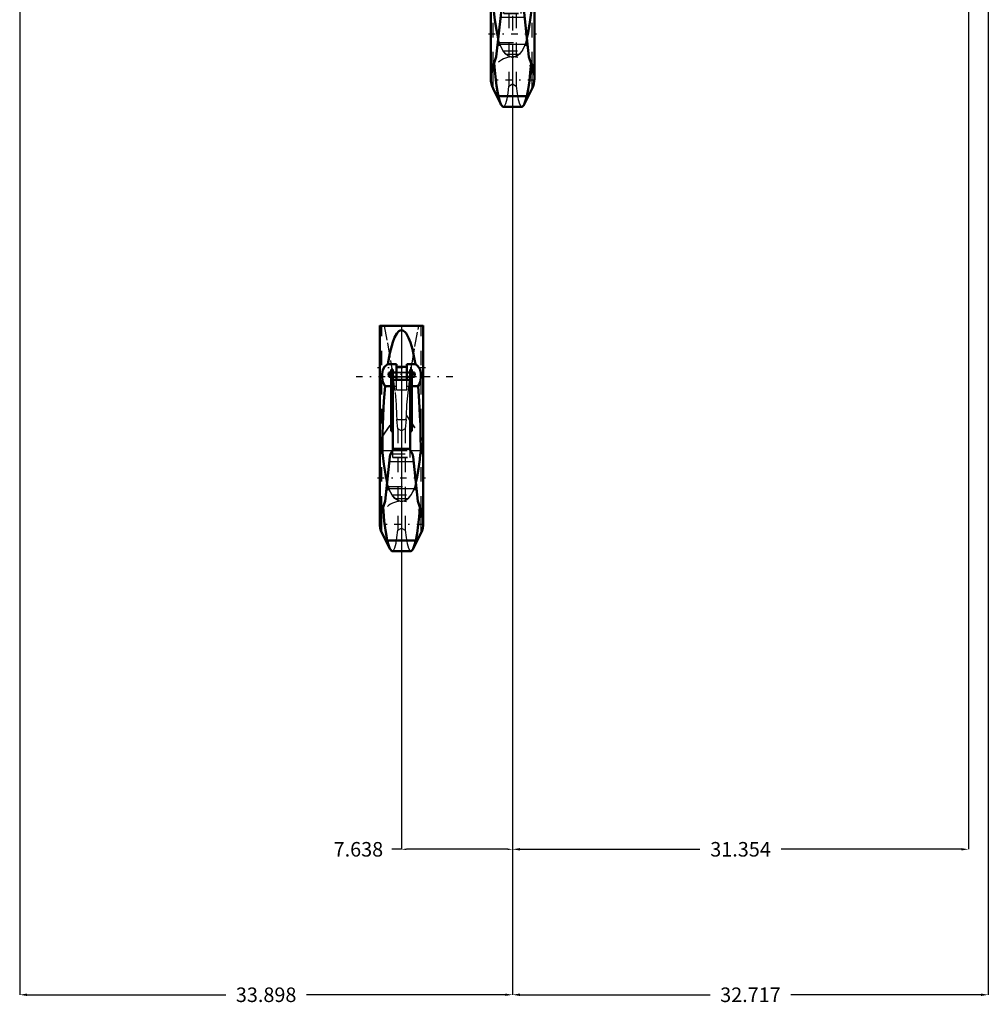
# Model space of a CAD drawing. Units: inches. Extents: x 14 to 228, y 19 to 250.
# Drawn here: x 32 to 99, y 19 to 87 of the extents above; entities that cross this region are included whole.
import ezdxf

# ---------------------------------------------------------------- set-up
doc = ezdxf.new("R2010")
doc.units = ezdxf.units.IN
doc.header["$MEASUREMENT"] = 0
doc.linetypes.add('Center', pattern=[1.5, 0.45, -0.5, 0.05, -0.5])
doc.linetypes.add('Dashed', pattern=[2, 1, -1])
for name, color, linetype, lineweight in [('2d ConnectionPoints', 7, 'Continuous', 50), ('AM_0', 7, 'Continuous', 50), ('AM_4', 3, 'Continuous', 25), ('AM_5', 3, 'Continuous', 25), ('AM_7', 7, 'Center', 25), ('AM_9', 6, 'Dashed', 25)]:
    doc.layers.add(name, color=color, linetype=linetype, lineweight=lineweight)
doc.dimstyles.get("Standard").update_dxf_attribs({"dimtxt": 0.18, "dimasz": 0.18, "dimexe": 0.18, "dimexo": 0.0625, "dimgap": 0.09, "dimtad": 0, "dimtih": 1, "dimtoh": 1, "dimdec": 4, "dimzin": 0, "dimdsep": 46, "dimtxsty": 'Standard', "dimcen": 0.09, "dimadec": 0, "dimazin": 0, "dimtfac": 1, "dimtdec": 4, "dimtofl": 0, "dimtmove": 0, "dimatfit": 3, "dimfxl": 0, "dimtolj": 1, "dimtzin": 0, "dimarcsym": 0})

# ---------------------------------------------------------------- blocks, each defined once
blk = doc.blocks.new('1_0333034510_H_1_0_in_FKFH5_1_1_GN_Wire_Rope_Hoist_900')
at = {"layer": 'AM_0'}
for p, q in [((56.692, 65.995), (56.692, 57.845)), ((56.693, 65.991), (59.692, 65.991)), ((59.692, 57.844), (59.692, 66.001)), ((57.838, 63.337), (57.241, 63.337)), ((57.601, 62.981), (57.483, 62.981)), ((57.483, 58.748), (57.483, 62.981)), ((57.601, 57.429), (57.601, 62.981)), ((57.838, 62.261), (57.838, 63.337)), ((58.547, 63.162), (57.838, 63.162)), ((58.547, 63.337), (58.547, 62.261)), ((59.144, 63.337), (58.547, 63.337)), ((58.902, 62.981), (58.783, 62.981)), ((58.783, 57.431), (58.783, 62.981)), ((58.902, 58.748), (58.902, 62.981)), ((57.326, 62.469), (57.326, 62.784)), ((57.483, 62.784), (57.326, 62.784)), ((57.326, 62.469), (57.483, 62.469)), ((57.601, 62.575), (57.483, 62.575)), ((57.838, 62.784), (57.601, 62.784)), ((57.601, 62.469), (57.838, 62.469)), ((58.783, 62.784), (58.547, 62.784)), ((58.547, 62.469), (58.783, 62.469)), ((58.783, 62.575), (58.902, 62.575)), ((59.091, 62.784), (58.902, 62.784)), ((58.902, 62.469), (59.091, 62.469)), ((59.091, 62.469), (59.091, 62.784)), ((57.057, 61.835), (57.483, 61.835)), ((57.601, 62.261), (58.783, 62.261)), ((58.902, 61.835), (59.328, 61.835)), ((57.601, 58.791), (57.483, 58.791)), ((57.601, 58.748), (57.483, 58.748)), ((58.783, 58.791), (58.902, 58.791)), ((58.783, 58.748), (58.902, 58.748)), ((56.692, 57.714), (56.692, 52.426)), ((56.693, 57.822), (56.693, 57.741)), ((59.692, 57.741), (59.692, 57.822)), ((59.692, 52.426), (59.692, 57.714)), ((56.894, 57.161), (56.873, 57.408)), ((56.894, 57.161), (56.901, 57.161)), ((57.397, 56.977), (57.073, 53.926)), ((58.695, 57.518), (57.687, 57.518)), ((59.312, 53.926), (58.988, 56.977)), ((59.484, 57.161), (59.491, 57.161)), ((59.512, 57.408), (59.491, 57.161)), ((57.073, 53.926), (56.693, 52.817)), ((59.692, 52.816), (59.312, 53.926)), ((59.403, 53.661), (59.534, 53.411)), ((56.849, 51.758), (57.388, 50.673)), ((58.996, 50.67), (59.536, 51.758)), ((57.213, 51.228), (59.172, 51.228)), ((57.552, 50.498), (58.833, 50.498))]:
    blk.add_line(p, q, dxfattribs=at)
for points in [[(59.144, 63.337), (59.086, 63.679), (58.938, 64.374), (58.8, 64.848), (58.676, 65.169), (58.505, 65.472), (58.409, 65.581), (58.287, 65.661), (58.192, 65.68), (58.106, 65.664), (58.007, 65.608), (57.869, 65.456), (57.708, 65.17), (57.589, 64.861), (57.383, 64.106), (57.241, 63.337)], [(57.057, 61.835), (57.029, 61.871), (56.908, 62.125), (56.859, 62.4), (56.859, 62.686), (56.911, 62.954), (57.021, 63.167), (57.191, 63.311), (57.241, 63.337)], [(59.144, 63.337), (59.301, 63.234), (59.449, 63.021), (59.517, 62.765), (59.531, 62.484), (59.496, 62.197), (59.404, 61.946), (59.328, 61.835)], [(57.057, 61.835), (56.976, 60.807), (56.922, 59.811), (56.898, 59.164), (56.882, 58.55), (56.873, 57.958), (56.873, 57.408)], [(59.512, 57.408), (59.504, 58.517), (59.488, 59.147), (59.463, 59.811), (59.41, 60.793), (59.328, 61.835)], [(57.207, 55.201), (57.15, 55.437), (57.08, 55.783), (56.976, 56.463), (56.908, 57.075), (56.901, 57.161)], [(57.693, 57.518), (57.689, 57.515), (57.659, 57.489), (57.576, 57.402), (57.482, 57.261), (57.419, 57.097), (57.397, 56.977)], [(58.988, 56.977), (58.949, 57.154), (58.881, 57.301), (58.789, 57.426), (58.717, 57.497), (58.693, 57.517), (58.692, 57.518)], [(59.484, 57.161), (59.448, 56.793), (59.366, 56.152), (59.247, 55.49), (59.18, 55.211)], [(56.831, 53.362), (56.887, 53.489), (56.982, 53.661)], [(56.923, 53.489), (56.942, 53.243), (57.008, 52.556), (57.087, 51.931), (57.148, 51.555), (57.213, 51.228)], [(59.172, 51.228), (59.262, 51.7), (59.347, 52.295), (59.409, 52.858), (59.462, 53.489)], [(56.701, 52.842), (56.712, 52.927), (56.831, 53.362)], [(59.534, 53.411), (59.592, 53.261), (59.684, 52.842)], [(57.213, 51.228), (57.316, 50.854), (57.394, 50.661)], [(58.991, 50.661), (59.069, 50.856), (59.172, 51.228)], [(57.394, 50.661), (57.424, 50.605), (57.528, 50.502), (57.552, 50.498)], [(58.833, 50.498), (58.861, 50.504), (58.968, 50.617), (58.991, 50.661)]]:
    blk.add_lwpolyline(points, dxfattribs=at)
for start, end in [(180, 206.40649), (333.59351, 0)]:
    blk.add_arc((58.192, 52.426), 1.5, start, end, dxfattribs=at)
for start_param, end_param in [(3.136804, 3.665651), (5.759126, 6.287974)]:
    blk.add_ellipse((58.192, 57.736), major_axis=(1.5, 0), ratio=0.766044, start_param=start_param, end_param=end_param, dxfattribs=at)
at = {"layer": 'AM_4'}
for p, q in [((57.601, 62.688), (57.483, 62.688)), ((58.783, 62.688), (58.902, 62.688)), ((56.873, 57.408), (57.581, 57.408)), ((58.802, 57.408), (59.512, 57.408)), ((57.363, 56.653), (59.022, 56.653)), ((57.166, 54.801), (59.219, 54.801)), ((56.849, 51.758), (56.849, 53.273)), ((59.536, 51.758), (59.536, 53.273))]:
    blk.add_line(p, q, dxfattribs=at)
at = {"layer": 'AM_7'}
for p, q in [((59.841, 63.098), (56.544, 63.098)), ((61.712, 62.469), (54.672, 62.469)), ((59.179, 62.626), (57.237, 62.626)), ((56.544, 55.526), (59.841, 55.526)), ((59.698, 52.332), (56.687, 52.332))]:
    blk.add_line(p, q, dxfattribs=at)
at = {"layer": 'AM_9'}
for p, q in [((56.849, 53.273), (56.849, 65.991)), ((59.536, 53.273), (59.536, 65.991)), ((57.601, 62.565), (57.483, 62.565)), ((57.601, 62.532), (57.483, 62.532)), ((58.547, 62.784), (57.838, 62.784)), ((58.547, 62.784), (57.838, 62.784)), ((58.547, 62.757), (57.838, 62.757)), ((58.547, 62.477), (57.838, 62.477)), ((57.838, 62.469), (58.547, 62.469)), ((58.783, 62.565), (58.902, 62.565)), ((58.783, 62.532), (58.902, 62.532)), ((57.483, 61.835), (57.838, 61.835)), ((57.601, 62.241), (58.783, 62.241)), ((57.838, 61.583), (57.838, 62.261)), ((57.838, 62.246), (58.547, 62.246)), ((58.547, 61.583), (58.547, 62.261)), ((58.547, 61.835), (58.902, 61.835)), ((57.838, 61.583), (58.547, 61.583)), ((56.849, 58.31), (57.852, 59.811)), ((56.849, 58.325), (57.842, 59.811)), ((57.842, 59.811), (57.852, 59.811)), ((57.842, 59.811), (57.866, 59.537)), ((58.519, 59.537), (58.543, 59.811)), ((58.533, 59.811), (59.536, 58.31)), ((58.533, 59.811), (58.543, 59.811)), ((58.543, 59.811), (59.536, 58.325)), ((57.866, 59.537), (58.519, 59.537)), ((57.942, 58.913), (57.866, 59.537)), ((58.192, 58.755), (57.942, 58.913)), ((57.942, 58.913), (57.942, 51.929)), ((58.442, 58.913), (58.192, 58.755)), ((58.519, 59.537), (58.442, 58.913)), ((58.442, 58.913), (58.442, 51.929)), ((58.192, 58.755), (58.192, 52.081)), ((57.449, 57.188), (58.936, 57.188)), ((57.581, 57.408), (58.802, 57.408)), ((57.601, 56.923), (57.601, 57.429)), ((57.601, 56.944), (58.783, 56.944)), ((57.601, 56.923), (58.783, 56.923)), ((58.783, 56.923), (58.783, 57.431)), ((57.258, 54.928), (57.201, 55.129)), ((57.258, 54.928), (59.127, 54.928)), ((57.258, 54.928), (57.347, 54.734)), ((59.184, 55.129), (59.127, 54.928)), ((57.347, 54.734), (57.329, 54.734)), ((57.329, 54.734), (57.527, 54.354)), ((57.527, 54.354), (58.858, 54.354)), ((58.858, 54.354), (59.056, 54.734)), ((59.046, 54.779), (59.034, 54.745)), ((59.235, 54.653), (59.038, 54.734)), ((59.056, 54.734), (59.038, 54.734)), ((57.728, 54.121), (58.657, 54.121)), ((57.826, 54.044), (57.728, 54.121)), ((58.132, 53.924), (58.254, 53.924)), ((58.657, 54.121), (58.636, 54.103)), ((57.942, 51.929), (58.192, 52.081)), ((58.192, 52.081), (58.442, 51.929))]:
    blk.add_line(p, q, dxfattribs=at)
for points in [[(57.009, 65.991), (57.226, 64.813), (57.432, 63.61), (57.605, 62.485), (57.744, 61.402), (57.821, 60.564), (57.852, 59.811)], [(58.533, 59.811), (58.563, 60.542), (58.638, 61.375), (58.763, 62.367), (58.923, 63.427), (59.116, 64.569), (59.326, 65.724), (59.376, 65.991)], [(56.693, 57.822), (56.751, 58.122), (56.849, 58.31)], [(59.536, 58.31), (59.66, 58.045), (59.692, 57.822)], [(56.901, 57.161), (56.731, 57.488), (56.693, 57.741)], [(59.692, 57.741), (59.676, 57.575), (59.518, 57.207), (59.484, 57.161)], [(57.349, 54.75), (57.332, 54.795), (57.232, 55.109), (57.207, 55.201)], [(59.038, 54.734), (59.091, 54.833), (59.127, 54.928)], [(59.18, 55.211), (59.082, 54.879), (59.046, 54.779)], [(57.347, 54.734), (57.165, 54.66), (57.15, 54.653)], [(57.569, 54.309), (57.447, 54.522), (57.349, 54.75)], [(57.527, 54.354), (57.837, 54.036), (58.097, 53.929), (58.133, 53.924)], [(57.728, 54.121), (57.579, 54.294), (57.569, 54.309)], [(58.252, 53.924), (58.252, 53.924), (58.279, 53.928), (58.489, 54), (58.676, 54.139), (58.858, 54.354)], [(59.034, 54.745), (58.864, 54.385), (58.657, 54.121)], [(57.552, 50.498), (57.631, 50.542), (57.725, 50.722), (57.813, 51.047), (57.881, 51.436), (57.942, 51.929)], [(58.442, 51.929), (58.505, 51.423), (58.58, 51.01), (58.665, 50.708), (58.762, 50.534), (58.833, 50.498)]]:
    blk.add_lwpolyline(points, dxfattribs=at)
for start, end in [(92.25208, 180), (0, 87.66383)]:
    blk.add_arc((58.192, 52.426), 1.5, start, end, dxfattribs=at)
for centre, major_axis, ratio, start_param, end_param in [((58.192, 57.829), (-1.5, 0), 0.743145, 5.822305, 6.289825), ((58.192, 57.829), (-1.5, 0), 0.743145, 3.134953, 3.602473), ((58.192, 54.215), (1.5, 0), 0.422618, -4.098808, -3.946061), ((58.192, 54.215), (1.5, 0), 0.422618, 0.804468, 0.957216)]:
    blk.add_ellipse(centre, major_axis=major_axis, ratio=ratio, start_param=start_param, end_param=end_param, dxfattribs=at)
blk = doc.blocks.new('4_0333034510_H_2_0_in_FKFH5_1_1_GN_Wire_Rope_Hoist_900')
at = {"layer": 'AM_0'}
for p, q in [((64.33, 96.534), (64.33, 88.384)), ((64.331, 96.53), (64.469, 96.53)), ((67.188, 96.53), (67.33, 96.53)), ((67.33, 88.383), (67.33, 96.54)), ((65.476, 93.876), (64.879, 93.876)), ((65.239, 93.52), (65.121, 93.52)), ((65.121, 89.287), (65.121, 93.52)), ((65.239, 87.968), (65.239, 93.52)), ((65.476, 92.801), (65.476, 93.876)), ((66.185, 93.701), (65.476, 93.701)), ((66.185, 93.876), (66.185, 92.801)), ((66.782, 93.876), (66.185, 93.876)), ((66.54, 93.52), (66.421, 93.52)), ((66.421, 87.97), (66.421, 93.52)), ((66.54, 89.287), (66.54, 93.52)), ((64.964, 93.008), (64.964, 93.323)), ((65.121, 93.323), (64.964, 93.323)), ((64.964, 93.008), (65.121, 93.008)), ((65.239, 93.114), (65.121, 93.114)), ((65.476, 93.323), (65.239, 93.323)), ((65.239, 93.008), (65.476, 93.008)), ((65.239, 92.801), (66.421, 92.801)), ((66.421, 93.323), (66.185, 93.323)), ((66.185, 93.008), (66.421, 93.008)), ((66.421, 93.114), (66.54, 93.114)), ((66.729, 93.323), (66.54, 93.323)), ((66.54, 93.008), (66.729, 93.008)), ((66.729, 93.008), (66.729, 93.323)), ((64.695, 92.374), (65.121, 92.374)), ((66.54, 92.374), (66.966, 92.374)), ((65.239, 89.33), (65.121, 89.33)), ((65.239, 89.287), (65.121, 89.287)), ((66.421, 89.33), (66.54, 89.33)), ((66.421, 89.287), (66.54, 89.287)), ((64.33, 88.253), (64.33, 82.965)), ((64.331, 88.361), (64.331, 88.28)), ((66.333, 88.057), (65.325, 88.057)), ((67.33, 88.28), (67.33, 88.361)), ((67.33, 82.965), (67.33, 88.253)), ((64.532, 87.7), (64.511, 87.947)), ((64.532, 87.7), (64.539, 87.7)), ((65.035, 87.516), (64.711, 84.465)), ((66.95, 84.465), (66.626, 87.516)), ((67.122, 87.7), (67.129, 87.7)), ((67.15, 87.947), (67.129, 87.7)), ((64.711, 84.465), (64.331, 83.356)), ((67.33, 83.356), (66.95, 84.465)), ((67.041, 84.2), (67.172, 83.95)), ((64.487, 82.297), (65.026, 81.212)), ((66.634, 81.209), (67.174, 82.297)), ((64.851, 81.767), (66.81, 81.767)), ((65.19, 81.037), (66.471, 81.037))]:
    blk.add_line(p, q, dxfattribs=at)
for points in [[(66.782, 93.876), (66.724, 94.218), (66.576, 94.913), (66.438, 95.387), (66.314, 95.708), (66.143, 96.011), (66.047, 96.12), (65.925, 96.2), (65.83, 96.219), (65.744, 96.203), (65.645, 96.147), (65.507, 95.995), (65.346, 95.709), (65.227, 95.4), (65.021, 94.645), (64.879, 93.876)], [(64.695, 92.374), (64.667, 92.41), (64.546, 92.664), (64.497, 92.939), (64.497, 93.225), (64.549, 93.493), (64.659, 93.706), (64.829, 93.85), (64.879, 93.876)], [(66.782, 93.876), (66.939, 93.773), (67.087, 93.56), (67.155, 93.304), (67.169, 93.023), (67.134, 92.736), (67.042, 92.485), (66.966, 92.374)], [(64.695, 92.374), (64.614, 91.346), (64.56, 90.35), (64.536, 89.703), (64.52, 89.089), (64.511, 88.497), (64.511, 87.947)], [(67.15, 87.947), (67.142, 89.056), (67.126, 89.686), (67.101, 90.35), (67.048, 91.332), (66.966, 92.374)], [(65.331, 88.057), (65.327, 88.054), (65.297, 88.028), (65.214, 87.941), (65.12, 87.8), (65.057, 87.636), (65.035, 87.516)], [(66.626, 87.516), (66.587, 87.693), (66.519, 87.84), (66.427, 87.965), (66.355, 88.036), (66.331, 88.056), (66.33, 88.057)], [(64.845, 85.74), (64.788, 85.976), (64.718, 86.322), (64.614, 87.002), (64.546, 87.614), (64.539, 87.7)], [(67.122, 87.7), (67.086, 87.332), (67.004, 86.691), (66.885, 86.029), (66.818, 85.75)], [(64.469, 83.901), (64.525, 84.028), (64.62, 84.2)], [(64.561, 84.028), (64.58, 83.782), (64.646, 83.095), (64.725, 82.47), (64.786, 82.094), (64.851, 81.767)], [(66.81, 81.767), (66.9, 82.239), (66.985, 82.834), (67.047, 83.397), (67.1, 84.028)], [(67.172, 83.95), (67.23, 83.8), (67.322, 83.381)], [(64.339, 83.381), (64.35, 83.466), (64.469, 83.901)], [(64.851, 81.767), (64.954, 81.393), (65.032, 81.2)], [(66.629, 81.2), (66.707, 81.395), (66.81, 81.767)], [(65.032, 81.2), (65.062, 81.144), (65.166, 81.041), (65.19, 81.037)], [(66.471, 81.037), (66.499, 81.043), (66.606, 81.156), (66.629, 81.2)]]:
    blk.add_lwpolyline(points, dxfattribs=at)
for start, end in [(180, 206.40649), (333.59351, 0)]:
    blk.add_arc((65.83, 82.965), 1.5, start, end, dxfattribs=at)
for start_param, end_param in [(3.136804, 3.665651), (5.759126, 6.287974)]:
    blk.add_ellipse((65.83, 88.275), major_axis=(1.5, 0), ratio=0.766044, start_param=start_param, end_param=end_param, dxfattribs=at)
at = {"layer": 'AM_4'}
for p, q in [((65.239, 93.227), (65.121, 93.227)), ((66.421, 93.227), (66.54, 93.227)), ((64.511, 87.947), (65.219, 87.947)), ((66.44, 87.947), (67.15, 87.947)), ((65.001, 87.192), (66.66, 87.192)), ((64.804, 85.34), (66.857, 85.34)), ((64.487, 82.297), (64.487, 83.812)), ((67.174, 82.297), (67.174, 83.812))]:
    blk.add_line(p, q, dxfattribs=at)
at = {"layer": 'AM_7'}
for p, q in [((67.479, 93.637), (64.182, 93.637)), ((69.35, 93.008), (62.31, 93.008)), ((66.817, 93.165), (64.875, 93.165)), ((64.182, 86.065), (67.479, 86.065)), ((67.336, 82.871), (64.325, 82.871))]:
    blk.add_line(p, q, dxfattribs=at)
at = {"layer": 'AM_9'}
for p, q in [((64.487, 83.812), (64.487, 96.53)), ((67.174, 83.812), (67.174, 96.53)), ((65.239, 93.104), (65.121, 93.104)), ((65.239, 93.071), (65.121, 93.071)), ((65.239, 92.78), (66.421, 92.78)), ((66.185, 93.323), (65.476, 93.323)), ((66.185, 93.323), (65.476, 93.323)), ((66.185, 93.296), (65.476, 93.296)), ((66.185, 93.016), (65.476, 93.016)), ((65.476, 93.008), (66.185, 93.008)), ((65.476, 92.122), (65.476, 92.801)), ((65.476, 92.785), (66.185, 92.785)), ((66.185, 92.122), (66.185, 92.801)), ((66.421, 93.104), (66.54, 93.104)), ((66.421, 93.071), (66.54, 93.071)), ((65.121, 92.374), (65.476, 92.374)), ((65.476, 92.122), (66.185, 92.122)), ((66.185, 92.374), (66.54, 92.374)), ((64.487, 88.849), (65.49, 90.35)), ((64.487, 88.864), (65.48, 90.35)), ((65.48, 90.35), (65.49, 90.35)), ((65.48, 90.35), (65.504, 90.076)), ((65.504, 90.076), (66.157, 90.076)), ((65.58, 89.452), (65.504, 90.076)), ((66.157, 90.076), (66.08, 89.452)), ((66.157, 90.076), (66.181, 90.35)), ((66.171, 90.35), (67.174, 88.849)), ((66.171, 90.35), (66.181, 90.35)), ((66.181, 90.35), (67.174, 88.864)), ((65.83, 89.294), (65.58, 89.452)), ((65.58, 89.452), (65.58, 82.468)), ((66.08, 89.452), (65.83, 89.294)), ((66.08, 89.452), (66.08, 82.468)), ((65.83, 89.294), (65.83, 82.62)), ((65.087, 87.727), (66.574, 87.727)), ((65.219, 87.947), (66.44, 87.947)), ((65.239, 87.462), (65.239, 87.968)), ((65.239, 87.483), (66.421, 87.483)), ((65.239, 87.462), (66.421, 87.462)), ((66.421, 87.462), (66.421, 87.97)), ((64.896, 85.467), (64.839, 85.668)), ((64.896, 85.467), (66.765, 85.467)), ((64.896, 85.467), (64.985, 85.273)), ((64.987, 85.289), (64.976, 85.32)), ((66.684, 85.318), (66.672, 85.284)), ((66.822, 85.668), (66.765, 85.467)), ((64.985, 85.273), (64.967, 85.273)), ((64.967, 85.273), (65.165, 84.893)), ((65.165, 84.893), (66.496, 84.893)), ((65.366, 84.66), (66.295, 84.66)), ((65.464, 84.583), (65.366, 84.66)), ((66.496, 84.893), (66.694, 85.273)), ((66.873, 85.192), (66.676, 85.273)), ((66.694, 85.273), (66.676, 85.273)), ((65.77, 84.463), (65.892, 84.463)), ((65.58, 82.468), (65.83, 82.62)), ((65.83, 82.62), (66.08, 82.468))]:
    blk.add_line(p, q, dxfattribs=at)
for points in [[(64.647, 96.53), (64.864, 95.352), (65.07, 94.149), (65.243, 93.024), (65.382, 91.941), (65.459, 91.103), (65.49, 90.35)], [(66.171, 90.35), (66.201, 91.081), (66.276, 91.914), (66.401, 92.906), (66.561, 93.966), (66.754, 95.108), (66.964, 96.263), (67.014, 96.53)], [(64.331, 88.361), (64.389, 88.662), (64.487, 88.849)], [(67.174, 88.849), (67.298, 88.584), (67.33, 88.361)], [(64.539, 87.7), (64.369, 88.027), (64.331, 88.28)], [(67.33, 88.28), (67.314, 88.114), (67.156, 87.746), (67.122, 87.7)], [(64.976, 85.32), (64.97, 85.334), (64.87, 85.648), (64.845, 85.74)], [(65.207, 84.848), (65.085, 85.061), (64.987, 85.289)], [(66.676, 85.273), (66.729, 85.372), (66.765, 85.467)], [(66.818, 85.75), (66.72, 85.418), (66.684, 85.318)], [(64.985, 85.273), (64.803, 85.199), (64.788, 85.192)], [(65.165, 84.893), (65.475, 84.575), (65.735, 84.468), (65.771, 84.463)], [(65.366, 84.66), (65.217, 84.833), (65.207, 84.848)], [(65.89, 84.463), (65.89, 84.463), (65.917, 84.467), (66.127, 84.539), (66.314, 84.678), (66.496, 84.893)], [(66.295, 84.66), (65.976, 84.479), (65.902, 84.465), (65.89, 84.463)], [(66.672, 85.284), (66.502, 84.924), (66.295, 84.66)], [(65.19, 81.037), (65.269, 81.081), (65.363, 81.261), (65.451, 81.586), (65.519, 81.975), (65.58, 82.468)], [(66.08, 82.468), (66.143, 81.962), (66.218, 81.549), (66.303, 81.247), (66.4, 81.073), (66.471, 81.037)]]:
    blk.add_lwpolyline(points, dxfattribs=at)
for start, end in [(92.25208, 180), (0, 87.66383)]:
    blk.add_arc((65.83, 82.965), 1.5, start, end, dxfattribs=at)
for centre, major_axis, ratio, start_param, end_param in [((65.83, 88.368), (-1.5, 0), 0.743145, 5.822305, 6.289825), ((65.83, 88.368), (-1.5, 0), 0.743145, 3.134953, 3.602473), ((65.83, 84.754), (1.5, 0), 0.422618, -4.098808, -3.946061), ((65.83, 84.754), (1.5, 0), 0.422618, 0.804468, 0.957216)]:
    blk.add_ellipse(centre, major_axis=major_axis, ratio=ratio, start_param=start_param, end_param=end_param, dxfattribs=at)
blk = doc.blocks.new('*D122')
at = {"layer": 'AM_5', "color": 0, "lineweight": -2}
for p, q in [((31.933, 125.212), (31.933, 19.998)), ((65.83, 84.465), (65.83, 19.998)), ((32.433, 19.998), (46.105, 19.998)), ((65.33, 19.998), (51.658, 19.998))]:
    blk.add_line(p, q, dxfattribs=at)
at = {"layer": 'AM_5', "color": 0}
for points in [[(32.433, 20.082), (32.433, 19.915), (31.933, 19.998)], [(65.33, 19.915), (65.33, 20.082), (65.83, 19.998)]]:
    blk.add_solid(points, dxfattribs=at)
at = {"layer": 'Defpoints', "color": 0}
for p in [(31.933, 125.212), (65.83, 84.465), (31.933, 20.498)]:
    blk.add_point(p, dxfattribs=at)
at = {"layer": 'AM_5', "color": 0, "insert": (48.882, 19.998), "char_height": 1, "attachment_point": 5}
blk.add_mtext('\\A1;33.898', dxfattribs=at)
blk = doc.blocks.new('*D123')
at = {"layer": 'AM_5', "color": 0, "lineweight": -2}
for p, q in [((98.548, 134.662), (98.548, 19.998)), ((65.83, 84.465), (65.83, 19.998)), ((66.33, 19.998), (79.413, 19.998)), ((98.048, 19.998), (84.965, 19.998))]:
    blk.add_line(p, q, dxfattribs=at)
at = {"layer": 'AM_5', "color": 0}
for points in [[(66.33, 20.082), (66.33, 19.915), (65.83, 19.998)], [(98.048, 19.915), (98.048, 20.082), (98.548, 19.998)]]:
    blk.add_solid(points, dxfattribs=at)
at = {"layer": 'Defpoints', "color": 0}
for p in [(98.548, 134.662), (65.83, 84.465), (98.548, 20.498)]:
    blk.add_point(p, dxfattribs=at)
at = {"layer": 'AM_5', "color": 0, "insert": (82.189, 19.998), "char_height": 1, "attachment_point": 5}
blk.add_mtext('\\A1;32.717', dxfattribs=at)
blk = doc.blocks.new('*D124')
at = {"layer": 'AM_5', "color": 0, "lineweight": -2}
for p, q in [((65.83, 84.465), (65.83, 29.998)), ((58.192, 65.992), (58.192, 29.998)), ((58.192, 29.998), (57.526, 29.998)), ((65.497, 29.998), (58.526, 29.998))]:
    blk.add_line(p, q, dxfattribs=at)
at = {"layer": 'AM_5', "color": 0}
for points in [[(58.526, 30.054), (58.526, 29.943), (58.192, 29.998)], [(65.497, 29.943), (65.497, 30.054), (65.83, 29.998)]]:
    blk.add_solid(points, dxfattribs=at)
at = {"layer": 'Defpoints', "color": 0}
for p in [(65.83, 84.465), (58.192, 65.992), (58.192, 30.498)]:
    blk.add_point(p, dxfattribs=at)
at = {"layer": 'AM_5', "color": 0, "insert": (55.226, 29.998), "char_height": 1, "attachment_point": 5}
blk.add_mtext('\\A1;7.638', dxfattribs=at)
blk = doc.blocks.new('*D125')
at = {"layer": 'AM_5', "color": 0, "lineweight": -2}
for p, q in [((97.184, 123.638), (97.184, 29.998)), ((65.83, 84.465), (65.83, 29.998)), ((66.33, 29.998), (78.707, 29.998)), ((96.684, 29.998), (84.307, 29.998))]:
    blk.add_line(p, q, dxfattribs=at)
at = {"layer": 'AM_5', "color": 0}
for points in [[(66.33, 30.082), (66.33, 29.915), (65.83, 29.998)], [(96.684, 29.915), (96.684, 30.082), (97.184, 29.998)]]:
    blk.add_solid(points, dxfattribs=at)
at = {"layer": 'Defpoints', "color": 0}
for p in [(97.184, 123.638), (65.83, 84.465), (65.83, 30.498)]:
    blk.add_point(p, dxfattribs=at)
at = {"layer": 'AM_5', "color": 0, "insert": (81.507, 29.998), "char_height": 1, "attachment_point": 5}
blk.add_mtext('\\A1;31.354', dxfattribs=at)

msp = doc.modelspace()

# ---------------------------------------------------------------- linework, layer by layer
at = {"layer": '2d ConnectionPoints'}
msp.add_point((65.83049, 84.46459), dxfattribs=at)

# ---------------------------------------------------------------- block references
for name in ['4_0333034510_H_2_0_in_FKFH5_1_1_GN_Wire_Rope_Hoist_900', '1_0333034510_H_1_0_in_FKFH5_1_1_GN_Wire_Rope_Hoist_900']:
    msp.add_blockref(name, (0, 0))

# ---------------------------------------------------------------- dimensions: what is measured, and where the dimension line sits
at = {"layer": 'AM_5'}
for base, p1, p2, text, override, picture, middle in [((98.54763, 19.99827), (65.83049, 84.46459), (98.54763, 134.66157), '32.717', {"dimtxt": 1, "dimasz": 0.5, "dimexe": 0, "dimexo": 0, "dimgap": 0.3}, '*D123', (82.18906, 19.99827)), ((31.93252, 19.99827), (65.83049, 84.46459), (31.93252, 125.21237), '33.898', {"dimtxt": 1, "dimasz": 0.5, "dimexe": 0, "dimexo": 0, "dimgap": 0.3}, '*D122', (48.88151, 19.99827)), ((65.83049, 29.99827), (97.18449, 123.63757), (65.83049, 84.46459), '31.354', {"dimtxt": 1, "dimasz": 0.5, "dimexe": 0, "dimexo": 0, "dimgap": 0.3}, '*D125', (81.50749, 29.99827)), ((58.19249, 29.99827), (65.83049, 84.46459), (58.19249, 65.99157), '7.638', {"dimtxt": 1, "dimasz": 0.333333, "dimexe": 0, "dimexo": 0, "dimgap": 0.3}, '*D124', (55.22582, 29.99827))]:
    dim = msp.add_linear_dim(base=base, p1=p1, p2=p2, text=text, dimstyle='Standard', override=override, dxfattribs=at)
    dim.commit()
    dim.dimension.update_dxf_attribs({"geometry": picture, "text_midpoint": middle, "dimtype": 160})

doc.saveas('drawing.dxf')
